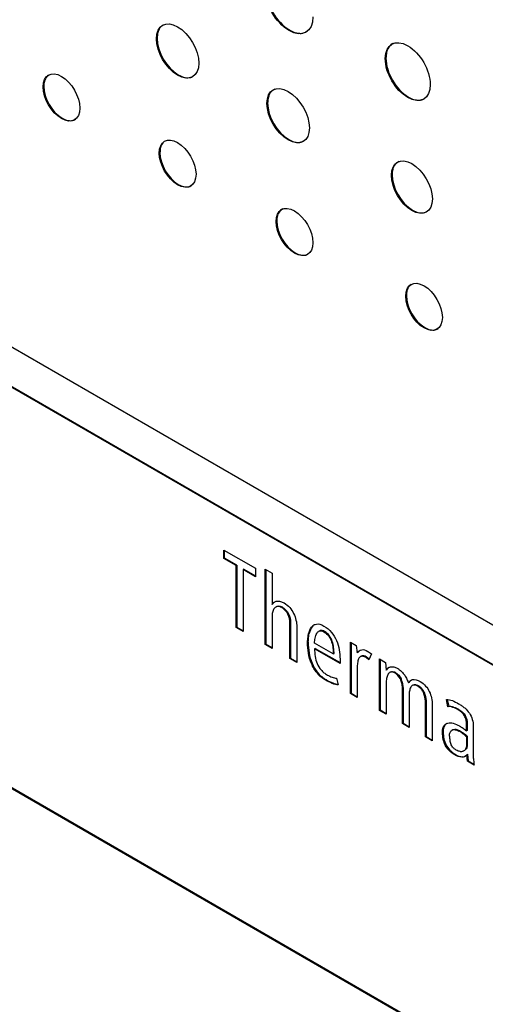
# Model space of a CAD drawing. Units: inches. Extents: x 6.4 to 26, y 4.2 to 16.9.
# Drawn here: x 23.5 to 23.9, y 9.4 to 10.4 of the extents above; entities that cross this region are included whole.
import ezdxf

# ---------------------------------------------------------------- set-up
doc = ezdxf.new("R2010")
doc.units = ezdxf.units.IN
doc.header["$LTSCALE"] = 2
doc.header["$MEASUREMENT"] = 0

msp = doc.modelspace()

# ---------------------------------------------------------------- linework, layer by layer
at = {"color": 7, "linetype": 'Continuous', "lineweight": 25}
for p, q in [((23.7506, 10.4164), (23.7499, 10.416)), ((23.6154, 10.408), (23.6147, 10.4076)), ((22.9297, 10.4036), (24.3436, 9.5874)), ((23.8487, 10.3878), (23.848, 10.3874)), ((23.637, 10.3708), (23.6363, 10.3704)), ((24.3436, 9.5465), (22.9297, 10.3627)), ((22.9304, 10.3631), (24.3443, 9.5469)), ((23.4999, 10.359), (23.4992, 10.3586)), ((23.8716, 10.3482), (23.8709, 10.3478)), ((23.7281, 10.3421), (23.7274, 10.3417)), ((23.5186, 10.3267), (23.5179, 10.3263)), ((23.7497, 10.3049), (23.749, 10.3045)), ((23.6183, 10.2915), (23.6176, 10.2911)), ((23.8543, 10.2685), (23.855, 10.2689)), ((23.637, 10.2592), (23.6363, 10.2588)), ((23.8758, 10.2329), (23.8751, 10.2325)), ((23.7374, 10.2219), (23.7367, 10.2215)), ((23.7561, 10.1896), (23.7554, 10.1892)), ((23.8688, 10.1452), (23.8695, 10.1456)), ((23.8882, 10.1133), (23.8875, 10.1129)), ((22.7752, 10.044), (24.632, 8.9721)), ((23.6835, 9.8866), (23.7156, 9.868)), ((23.6835, 9.878), (23.6835, 9.8866)), ((23.6842, 9.8784), (23.6842, 9.8862)), ((23.6842, 9.8784), (23.6835, 9.878)), ((23.6961, 9.8707), (23.6835, 9.878)), ((23.6968, 9.8711), (23.6842, 9.8784)), ((23.6968, 9.8711), (23.6961, 9.8707)), ((23.6961, 9.8075), (23.6961, 9.8707)), ((23.6968, 9.8711), (23.6968, 9.8079)), ((23.7038, 9.8671), (23.7031, 9.8667)), ((23.7031, 9.8667), (23.7031, 9.8034)), ((23.7156, 9.8594), (23.7031, 9.8667)), ((23.7038, 9.8671), (23.7156, 9.8602)), ((23.7156, 9.868), (23.7156, 9.8594)), ((23.7257, 9.8671), (23.7327, 9.863)), ((23.7257, 9.7903), (23.7257, 9.8671)), ((23.7264, 9.8666), (23.7264, 9.7907)), ((23.7327, 9.863), (23.7327, 9.8312)), ((23.1426, 9.8309), (23.9487, 9.3656)), ((23.7334, 9.8316), (23.7327, 9.8312)), ((23.7371, 9.8289), (23.7364, 9.8285)), ((23.7388, 9.8295), (23.7381, 9.829)), ((23.7431, 9.8283), (23.7424, 9.8279)), ((23.7327, 9.8198), (23.7327, 9.7863)), ((23.7494, 9.8215), (23.7487, 9.8211)), ((23.6968, 9.8079), (23.6961, 9.8075)), ((23.7031, 9.8034), (23.6961, 9.8075)), ((23.6968, 9.8079), (23.7031, 9.8042)), ((23.7515, 9.8128), (23.7508, 9.8124)), ((23.7508, 9.7759), (23.7508, 9.8124)), ((23.7515, 9.8128), (23.7515, 9.7763)), ((23.7578, 9.8082), (23.7578, 9.7718)), ((23.7734, 9.8083), (23.7727, 9.8079)), ((23.7805, 9.8039), (23.7798, 9.8035)), ((23.781, 9.8041), (23.7817, 9.8045)), ((23.7855, 9.8032), (23.7862, 9.8036)), ((23.7705, 9.8015), (23.7698, 9.8011)), ((23.7904, 9.7988), (23.7911, 9.7992)), ((23.7933, 9.793), (23.794, 9.7934)), ((23.7264, 9.7907), (23.7257, 9.7903)), ((23.7327, 9.7863), (23.7257, 9.7903)), ((23.7264, 9.7907), (23.7327, 9.7871)), ((23.7695, 9.7928), (23.7688, 9.7924)), ((23.795, 9.7807), (23.7759, 9.7917)), ((23.7766, 9.7864), (23.7759, 9.786)), ((23.8019, 9.7711), (23.7759, 9.786)), ((23.7766, 9.7864), (23.8019, 9.7719)), ((23.7947, 9.7867), (23.7954, 9.7871)), ((23.8125, 9.7926), (23.8185, 9.7892)), ((23.8125, 9.7403), (23.8125, 9.7926)), ((23.8132, 9.7922), (23.8132, 9.7407)), ((23.8185, 9.7892), (23.8193, 9.7817)), ((23.7515, 9.7763), (23.7508, 9.7759)), ((23.7578, 9.7718), (23.7508, 9.7759)), ((23.7515, 9.7763), (23.7578, 9.7726)), ((23.7704, 9.7819), (23.7697, 9.7815)), ((23.795, 9.7807), (23.7958, 9.7811)), ((23.8019, 9.7754), (23.8019, 9.7711)), ((23.82, 9.7821), (23.8193, 9.7817)), ((23.8232, 9.7782), (23.8225, 9.7778)), ((23.8245, 9.7787), (23.8233, 9.7782)), ((23.8245, 9.7787), (23.8238, 9.7783)), ((23.8286, 9.7777), (23.8279, 9.7773)), ((23.8338, 9.7807), (23.8313, 9.7747)), ((23.842, 9.7756), (23.8481, 9.772)), ((23.842, 9.7232), (23.842, 9.7756)), ((23.8427, 9.7752), (23.8427, 9.7236)), ((23.7735, 9.7713), (23.7728, 9.7708)), ((23.8195, 9.7677), (23.8195, 9.7362)), ((23.8481, 9.772), (23.849, 9.7641)), ((23.8497, 9.7645), (23.849, 9.7641)), ((23.7792, 9.7617), (23.7785, 9.7613)), ((23.7881, 9.7542), (23.7874, 9.7538)), ((23.7984, 9.756), (23.8001, 9.7491)), ((23.8531, 9.7621), (23.8524, 9.7617)), ((23.8531, 9.762), (23.8544, 9.7626)), ((23.8544, 9.7626), (23.8537, 9.7622)), ((23.8584, 9.7618), (23.8577, 9.7614)), ((23.8641, 9.7556), (23.8634, 9.7552)), ((23.7946, 9.7511), (23.7939, 9.7507)), ((23.849, 9.7524), (23.849, 9.7192)), ((23.8662, 9.7465), (23.8655, 9.7461)), ((23.8655, 9.7097), (23.8655, 9.7461)), ((23.8662, 9.7465), (23.8662, 9.7101)), ((23.8723, 9.7515), (23.8716, 9.7511)), ((23.8762, 9.7489), (23.8755, 9.7485)), ((23.8778, 9.7494), (23.8771, 9.749)), ((23.8819, 9.7482), (23.8812, 9.7478)), ((23.8132, 9.7407), (23.8125, 9.7403)), ((23.8195, 9.7362), (23.8125, 9.7403)), ((23.8132, 9.7407), (23.8195, 9.737)), ((23.8724, 9.7393), (23.8724, 9.7057)), ((23.8876, 9.7417), (23.8869, 9.7413)), ((23.9119, 9.7269), (23.9103, 9.7344)), ((23.9111, 9.7344), (23.9127, 9.7273)), ((23.8427, 9.7236), (23.842, 9.7232)), ((23.849, 9.7192), (23.842, 9.7232)), ((23.8427, 9.7236), (23.849, 9.72)), ((23.8896, 9.733), (23.8889, 9.7326)), ((23.8889, 9.6961), (23.8889, 9.7326)), ((23.8896, 9.733), (23.8896, 9.6965)), ((23.8959, 9.7289), (23.8959, 9.6921)), ((23.9127, 9.7273), (23.9119, 9.7269)), ((23.9176, 9.7266), (23.9169, 9.7262)), ((23.9231, 9.7241), (23.9224, 9.7237)), ((23.9295, 9.7179), (23.9288, 9.7175)), ((23.8662, 9.7101), (23.8655, 9.7097)), ((23.8724, 9.7057), (23.8655, 9.7097)), ((23.8662, 9.7101), (23.8724, 9.7065)), ((23.9086, 9.7078), (23.9078, 9.7073)), ((23.9167, 9.7033), (23.916, 9.7029)), ((23.916, 9.7028), (23.9162, 9.703)), ((23.9169, 9.7034), (23.9162, 9.703)), ((23.92, 9.7039), (23.9193, 9.7034)), ((23.9315, 9.7093), (23.9308, 9.7089)), ((23.9308, 9.7023), (23.9308, 9.7089)), ((23.9315, 9.7093), (23.9315, 9.7027)), ((23.9377, 9.7062), (23.9377, 9.6775)), ((23.8896, 9.6965), (23.8889, 9.6961)), ((23.8959, 9.6921), (23.8889, 9.6961)), ((23.8896, 9.6965), (23.8959, 9.6929)), ((23.9071, 9.7013), (23.9064, 9.7009)), ((23.9237, 9.7025), (23.923, 9.7021)), ((23.9276, 9.7), (23.9269, 9.6996)), ((23.9315, 9.7027), (23.9308, 9.7023)), ((23.9315, 9.6969), (23.9308, 9.6965)), ((23.9308, 9.6965), (23.9308, 9.6876)), ((23.9315, 9.6969), (23.9315, 9.688)), ((23.91, 9.688), (23.9092, 9.6876)), ((23.9299, 9.6837), (23.9306, 9.6841)), ((23.9315, 9.688), (23.9308, 9.6876)), ((23.9197, 9.6782), (23.9189, 9.6778)), ((23.9266, 9.6759), (23.9259, 9.6755)), ((23.9285, 9.6822), (23.9292, 9.6826)), ((23.9318, 9.6785), (23.9311, 9.678)), ((23.9319, 9.6713), (23.9311, 9.678)), ((23.9318, 9.6785), (23.9326, 9.6717)), ((23.9326, 9.6717), (23.9319, 9.6713)), ((23.9385, 9.6675), (23.9319, 9.6713)), ((23.9326, 9.6717), (23.9384, 9.6684))]:
    msp.add_line(p, q, dxfattribs=at)
for points in [[(23.7499, 10.416), (23.7364, 10.4238), (23.7255, 10.4427), (23.7255, 10.4581)], [(23.7262, 10.4585), (23.7262, 10.4431), (23.7371, 10.4242), (23.7506, 10.4164)], [(23.6147, 10.4076), (23.6147, 10.4213), (23.6244, 10.4268), (23.6363, 10.4199)], [(23.7743, 10.4299), (23.7743, 10.4145), (23.7633, 10.4083), (23.7499, 10.416)], [(23.6363, 10.4199), (23.6482, 10.413), (23.6579, 10.3964), (23.6579, 10.3827)], [(23.6363, 10.3704), (23.6244, 10.3773), (23.6147, 10.394), (23.6147, 10.4076)], [(23.6154, 10.408), (23.6154, 10.3944), (23.6251, 10.3777), (23.637, 10.3708)], [(23.848, 10.3874), (23.848, 10.402), (23.8582, 10.4078), (23.8709, 10.4005)], [(23.8709, 10.4005), (23.8836, 10.3932), (23.8939, 10.3754), (23.8939, 10.3609)], [(23.8709, 10.3478), (23.8582, 10.3551), (23.8479, 10.3728), (23.848, 10.3874)], [(23.8487, 10.3878), (23.8487, 10.3732), (23.8589, 10.3555), (23.8716, 10.3482)], [(23.4992, 10.3586), (23.4992, 10.3705), (23.5076, 10.3753), (23.5179, 10.3693)], [(23.6579, 10.3827), (23.6579, 10.3691), (23.6482, 10.3636), (23.6363, 10.3704)], [(23.5179, 10.3693), (23.5282, 10.3633), (23.5366, 10.3488), (23.5366, 10.337)], [(23.5179, 10.3263), (23.5076, 10.3323), (23.4992, 10.3468), (23.4992, 10.3586)], [(23.4999, 10.359), (23.4999, 10.3472), (23.5083, 10.3327), (23.5186, 10.3267)], [(23.7274, 10.3417), (23.7274, 10.3553), (23.7371, 10.3609), (23.749, 10.354)], [(23.8939, 10.3609), (23.8939, 10.3463), (23.8836, 10.3405), (23.8709, 10.3478)], [(23.749, 10.354), (23.7609, 10.3471), (23.7706, 10.3304), (23.7706, 10.3168)], [(23.5366, 10.337), (23.5366, 10.3251), (23.5282, 10.3203), (23.5179, 10.3263)], [(23.749, 10.3045), (23.7371, 10.3114), (23.7274, 10.328), (23.7274, 10.3417)], [(23.7281, 10.3421), (23.7281, 10.3284), (23.7378, 10.3118), (23.7497, 10.3049)], [(23.7706, 10.3168), (23.7706, 10.3031), (23.7609, 10.2976), (23.749, 10.3045)], [(23.6176, 10.2911), (23.6176, 10.303), (23.626, 10.3078), (23.6363, 10.3018)], [(23.6363, 10.3018), (23.6467, 10.2958), (23.6551, 10.2814), (23.6551, 10.2695)], [(23.6363, 10.2588), (23.626, 10.2648), (23.6176, 10.2793), (23.6176, 10.2911)], [(23.6183, 10.2915), (23.6183, 10.2797), (23.6267, 10.2652), (23.637, 10.2592)], [(23.8543, 10.2685), (23.8543, 10.2817), (23.8636, 10.287), (23.8751, 10.2804)], [(23.8751, 10.2804), (23.8866, 10.2737), (23.896, 10.2576), (23.896, 10.2444)], [(23.6551, 10.2695), (23.6551, 10.2576), (23.6467, 10.2528), (23.6363, 10.2588)], [(23.8751, 10.2325), (23.8636, 10.2392), (23.8543, 10.2552), (23.8543, 10.2685)], [(23.855, 10.2689), (23.855, 10.2557), (23.8643, 10.2396), (23.8758, 10.2329)], [(23.7367, 10.2215), (23.7367, 10.2333), (23.7451, 10.2381), (23.7554, 10.2322)], [(23.896, 10.2444), (23.896, 10.2312), (23.8866, 10.2259), (23.8751, 10.2325)], [(23.7554, 10.2322), (23.7658, 10.2262), (23.7742, 10.2117), (23.7742, 10.1998)], [(23.7554, 10.1892), (23.7451, 10.1951), (23.7367, 10.2096), (23.7367, 10.2215)], [(23.7374, 10.2219), (23.7374, 10.21), (23.7458, 10.1955), (23.7561, 10.1896)], [(23.7742, 10.1998), (23.7742, 10.188), (23.7658, 10.1832), (23.7554, 10.1892)], [(23.8688, 10.1452), (23.8688, 10.1571), (23.8771, 10.1619), (23.8875, 10.1559)], [(23.8875, 10.1559), (23.8978, 10.15), (23.9062, 10.1355), (23.9062, 10.1236)], [(23.8875, 10.1129), (23.8771, 10.1189), (23.8688, 10.1334), (23.8688, 10.1452)], [(23.8695, 10.1456), (23.8695, 10.1338), (23.8779, 10.1193), (23.8882, 10.1133)], [(23.9062, 10.1236), (23.9062, 10.1117), (23.8978, 10.107), (23.8875, 10.1129)], [(23.7327, 9.8312), (23.7332, 9.8323), (23.7338, 9.8331), (23.7347, 9.8336)], [(23.7377, 9.8345), (23.7388, 9.8346), (23.74, 9.8345), (23.7412, 9.8341)], [(23.7412, 9.8341), (23.7425, 9.8338), (23.7436, 9.8333), (23.7448, 9.8327)], [(23.7333, 9.824), (23.7329, 9.8226), (23.7327, 9.8212), (23.7327, 9.8198)], [(23.7351, 9.8274), (23.7342, 9.8265), (23.7337, 9.8254), (23.7333, 9.824)], [(23.7424, 9.8279), (23.7407, 9.8289), (23.7393, 9.8292), (23.7381, 9.829)], [(23.7388, 9.8295), (23.74, 9.8297), (23.7415, 9.8293), (23.7431, 9.8283)], [(23.7487, 9.8211), (23.7473, 9.824), (23.7452, 9.8263), (23.7424, 9.8279)], [(23.7431, 9.8283), (23.7459, 9.8267), (23.748, 9.8244), (23.7494, 9.8215)], [(23.7448, 9.8327), (23.747, 9.8314), (23.7489, 9.8298), (23.7506, 9.828)], [(23.7506, 9.828), (23.7522, 9.8261), (23.7536, 9.8241), (23.7546, 9.822)], [(23.7508, 9.8124), (23.7508, 9.8152), (23.7501, 9.8181), (23.7487, 9.8211)], [(23.7494, 9.8215), (23.7508, 9.8186), (23.7515, 9.8157), (23.7515, 9.8128)], [(23.7546, 9.822), (23.7557, 9.8198), (23.7565, 9.8176), (23.757, 9.8152)], [(23.757, 9.8152), (23.7576, 9.8129), (23.7578, 9.8105), (23.7578, 9.8082)], [(23.7698, 9.8011), (23.7704, 9.8038), (23.7714, 9.8061), (23.7727, 9.8079)], [(23.7734, 9.8083), (23.7721, 9.8065), (23.7711, 9.8042), (23.7705, 9.8015)], [(23.7727, 9.8079), (23.774, 9.8097), (23.7758, 9.8107), (23.7779, 9.8111)], [(23.7779, 9.8111), (23.78, 9.8115), (23.7825, 9.8109), (23.7855, 9.8091)], [(23.7781, 9.8015), (23.7788, 9.8028), (23.7798, 9.8037), (23.781, 9.8041)], [(23.781, 9.8041), (23.7822, 9.8046), (23.7837, 9.8043), (23.7855, 9.8032)], [(23.7862, 9.8036), (23.7844, 9.8047), (23.7829, 9.805), (23.7817, 9.8045)], [(23.7855, 9.8091), (23.7886, 9.8074), (23.7911, 9.8052), (23.7932, 9.8027)], [(23.7911, 9.7992), (23.7898, 9.801), (23.7882, 9.8025), (23.7862, 9.8036)], [(23.7759, 9.7917), (23.7759, 9.7934), (23.7761, 9.7951), (23.7764, 9.7969)], [(23.7764, 9.7969), (23.7768, 9.7987), (23.7773, 9.8002), (23.7781, 9.8015)], [(23.7855, 9.8032), (23.7875, 9.8021), (23.7891, 9.8006), (23.7904, 9.7988)], [(23.7904, 9.7988), (23.7916, 9.797), (23.7926, 9.7951), (23.7933, 9.793)], [(23.794, 9.7934), (23.7933, 9.7955), (23.7923, 9.7974), (23.7911, 9.7992)], [(23.7932, 9.8027), (23.7953, 9.8001), (23.797, 9.7973), (23.7983, 9.7943)], [(23.7954, 9.7871), (23.7951, 9.7893), (23.7947, 9.7914), (23.794, 9.7934)], [(23.7983, 9.7943), (23.7995, 9.7913), (23.8005, 9.7882), (23.801, 9.7849)], [(23.7697, 9.7815), (23.7691, 9.7852), (23.7688, 9.7888), (23.7688, 9.7924)], [(23.7695, 9.7928), (23.7695, 9.7892), (23.7698, 9.7856), (23.7704, 9.7819)], [(23.7759, 9.786), (23.7759, 9.7834), (23.7761, 9.7808), (23.7765, 9.7782)], [(23.7933, 9.793), (23.794, 9.791), (23.7944, 9.7889), (23.7947, 9.7867)], [(23.7947, 9.7867), (23.7949, 9.7846), (23.795, 9.7826), (23.795, 9.7807)], [(23.7958, 9.7811), (23.7958, 9.783), (23.7956, 9.785), (23.7954, 9.7871)], [(23.801, 9.7849), (23.8016, 9.7816), (23.8019, 9.7785), (23.8019, 9.7754)], [(23.8193, 9.7817), (23.8207, 9.7837), (23.8223, 9.7848), (23.8241, 9.785)], [(23.8241, 9.785), (23.8258, 9.7853), (23.8279, 9.7847), (23.8303, 9.7833)], [(23.8303, 9.7833), (23.8308, 9.783), (23.8313, 9.7827), (23.832, 9.7821)], [(23.7728, 9.7708), (23.7713, 9.7743), (23.7703, 9.7778), (23.7697, 9.7815)], [(23.7704, 9.7819), (23.771, 9.7782), (23.772, 9.7747), (23.7735, 9.7713)], [(23.7765, 9.7782), (23.7769, 9.7756), (23.7776, 9.7732), (23.7786, 9.7708)], [(23.8279, 9.7773), (23.8262, 9.7782), (23.8248, 9.7786), (23.8238, 9.7783)], [(23.8286, 9.7777), (23.8269, 9.7786), (23.8255, 9.779), (23.8245, 9.7787)], [(23.8313, 9.7747), (23.8302, 9.7757), (23.8291, 9.7766), (23.8279, 9.7773)], [(23.832, 9.7821), (23.8328, 9.7816), (23.8333, 9.7811), (23.8338, 9.7807)], [(23.7785, 9.7613), (23.7761, 9.7642), (23.7742, 9.7674), (23.7728, 9.7708)], [(23.7735, 9.7713), (23.7749, 9.7678), (23.7768, 9.7647), (23.7792, 9.7617)], [(23.7786, 9.7708), (23.7796, 9.7685), (23.781, 9.7664), (23.7826, 9.7644)], [(23.849, 9.7641), (23.8494, 9.7652), (23.85, 9.766), (23.8509, 9.7665)], [(23.8516, 9.7669), (23.8508, 9.7664), (23.8501, 9.7656), (23.8497, 9.7645)], [(23.8537, 9.7675), (23.8547, 9.7677), (23.8558, 9.7676), (23.8569, 9.7674)], [(23.7874, 9.7538), (23.7839, 9.7558), (23.7809, 9.7583), (23.7785, 9.7613)], [(23.7792, 9.7617), (23.7816, 9.7587), (23.7846, 9.7562), (23.7881, 9.7542)], [(23.7939, 9.7507), (23.7914, 9.7517), (23.7893, 9.7527), (23.7874, 9.7538)], [(23.7881, 9.7542), (23.79, 9.7531), (23.7921, 9.7521), (23.7946, 9.7511)], [(23.789, 9.7592), (23.7905, 9.7583), (23.7921, 9.7576), (23.7938, 9.757)], [(23.8577, 9.7614), (23.8562, 9.7622), (23.8549, 9.7625), (23.8537, 9.7622)], [(23.8544, 9.7626), (23.8556, 9.7629), (23.8569, 9.7626), (23.8584, 9.7618)], [(23.8634, 9.7552), (23.8621, 9.7579), (23.8601, 9.7599), (23.8577, 9.7614)], [(23.8584, 9.7618), (23.8608, 9.7603), (23.8628, 9.7583), (23.8641, 9.7556)], [(23.8646, 9.7628), (23.8658, 9.7616), (23.8669, 9.7603), (23.8678, 9.7589)], [(23.87, 9.7549), (23.8706, 9.7535), (23.8711, 9.7523), (23.8716, 9.7511)], [(23.8716, 9.7511), (23.8724, 9.7529), (23.8739, 9.754), (23.8759, 9.7545)], [(23.8759, 9.7545), (23.878, 9.7549), (23.8806, 9.7543), (23.8837, 9.7525)], [(23.8001, 9.7491), (23.7984, 9.7492), (23.7963, 9.7497), (23.7939, 9.7507)], [(23.8729, 9.7439), (23.8725, 9.7425), (23.8724, 9.7409), (23.8724, 9.7393)], [(23.8744, 9.7474), (23.8737, 9.7465), (23.8732, 9.7454), (23.8729, 9.7439)], [(23.8771, 9.749), (23.8759, 9.7488), (23.875, 9.7483), (23.8744, 9.7474)], [(23.8812, 9.7478), (23.8795, 9.7487), (23.8782, 9.7491), (23.8771, 9.749)], [(23.8778, 9.7494), (23.8789, 9.7495), (23.8803, 9.7491), (23.8819, 9.7482)], [(23.8837, 9.7525), (23.8858, 9.7513), (23.8876, 9.7498), (23.8891, 9.748)], [(23.8891, 9.748), (23.8907, 9.7463), (23.8919, 9.7444), (23.8929, 9.7424)], [(23.8889, 9.7326), (23.8889, 9.7354), (23.8882, 9.7383), (23.8869, 9.7413)], [(23.8876, 9.7417), (23.8889, 9.7387), (23.8896, 9.7358), (23.8896, 9.733)], [(23.8929, 9.7424), (23.8939, 9.7403), (23.8947, 9.7381), (23.8952, 9.7358)], [(23.8952, 9.7358), (23.8957, 9.7335), (23.8959, 9.7312), (23.8959, 9.7289)], [(23.9103, 9.7344), (23.9123, 9.7344), (23.9143, 9.7339), (23.9164, 9.7331)], [(23.9169, 9.7262), (23.9149, 9.727), (23.9133, 9.7272), (23.9119, 9.7269)], [(23.9127, 9.7273), (23.914, 9.7276), (23.9156, 9.7274), (23.9176, 9.7266)], [(23.9164, 9.7331), (23.9185, 9.7322), (23.9206, 9.7312), (23.9228, 9.7299)], [(23.9224, 9.7237), (23.9208, 9.7246), (23.919, 9.7255), (23.9169, 9.7262)], [(23.9176, 9.7266), (23.9197, 9.7259), (23.9215, 9.725), (23.9231, 9.7241)], [(23.9288, 9.7175), (23.9275, 9.7199), (23.9253, 9.722), (23.9224, 9.7237)], [(23.9231, 9.7241), (23.926, 9.7224), (23.9282, 9.7203), (23.9295, 9.7179)], [(23.929, 9.7256), (23.9308, 9.724), (23.9324, 9.7223), (23.9337, 9.7203)], [(23.9337, 9.7203), (23.935, 9.7184), (23.936, 9.7163), (23.9367, 9.714)], [(23.9367, 9.714), (23.9374, 9.7117), (23.9377, 9.7091), (23.9377, 9.7062)], [(23.9064, 9.7009), (23.9064, 9.7037), (23.9068, 9.7059), (23.9078, 9.7073)], [(23.9086, 9.7078), (23.9076, 9.7063), (23.9071, 9.7041), (23.9071, 9.7013)], [(23.9078, 9.7073), (23.9088, 9.7088), (23.9101, 9.7098), (23.9118, 9.7102)], [(23.9118, 9.7102), (23.9134, 9.7106), (23.9152, 9.7106), (23.9173, 9.71)], [(23.9173, 9.71), (23.9194, 9.7095), (23.9215, 9.7086), (23.9237, 9.7073)], [(23.9193, 9.7034), (23.9204, 9.7033), (23.9217, 9.7029), (23.923, 9.7021)], [(23.92, 9.7039), (23.9211, 9.7037), (23.9224, 9.7033), (23.9237, 9.7025)], [(23.9273, 9.705), (23.9285, 9.7041), (23.9296, 9.7032), (23.9308, 9.7023)], [(23.9092, 9.6876), (23.9073, 9.6915), (23.9064, 9.696), (23.9064, 9.7009)], [(23.9071, 9.7013), (23.9071, 9.6964), (23.908, 9.692), (23.91, 9.688)], [(23.9134, 9.6969), (23.9134, 9.6985), (23.9137, 9.6997), (23.9142, 9.7008)], [(23.9269, 9.6996), (23.9283, 9.6987), (23.9296, 9.6977), (23.9308, 9.6965)], [(23.9276, 9.7), (23.929, 9.6991), (23.9303, 9.6981), (23.9315, 9.6969)], [(23.9189, 9.6778), (23.9144, 9.6804), (23.9112, 9.6837), (23.9092, 9.6876)], [(23.91, 9.688), (23.9119, 9.6841), (23.9151, 9.6809), (23.9197, 9.6782)], [(23.917, 9.6855), (23.9161, 9.6866), (23.9154, 9.6878), (23.9149, 9.689)], [(23.9299, 9.6837), (23.9293, 9.6827), (23.9285, 9.682), (23.9275, 9.6817)], [(23.9308, 9.6876), (23.9308, 9.686), (23.9305, 9.6847), (23.9299, 9.6837)], [(23.9315, 9.688), (23.9315, 9.6864), (23.9312, 9.6851), (23.9306, 9.6841)], [(23.9259, 9.6755), (23.9236, 9.6757), (23.9213, 9.6765), (23.9189, 9.6778)], [(23.9197, 9.6782), (23.922, 9.6769), (23.9243, 9.6761), (23.9266, 9.6759)], [(23.9242, 9.6813), (23.923, 9.6815), (23.9217, 9.6819), (23.9204, 9.6827)], [(23.9311, 9.678), (23.9299, 9.6761), (23.9282, 9.6753), (23.9259, 9.6755)], [(23.938, 9.6725), (23.9382, 9.6708), (23.9384, 9.6692), (23.9385, 9.6675)]]:
    msp.add_open_spline(points, degree=3, dxfattribs=at)
for points, knots in [([(23.6211, 10.421), (23.6204, 10.4206), (23.6189, 10.4199), (23.6174, 10.4173), (23.6158, 10.4136), (23.6156, 10.4102), (23.6154, 10.408)], [0, 0, 0, 0, 0.171326, 0.403319, 0.630077, 1, 1, 1, 1]), ([(23.7506, 10.4164), (23.751, 10.4162), (23.7534, 10.4149), (23.7571, 10.4135), (23.7614, 10.413), (23.7653, 10.4133), (23.7674, 10.4148), (23.7686, 10.4157)], [0, 0, 0, 0, 0.068915, 0.346338, 0.54314, 0.739937, 1, 1, 1, 1]), ([(23.8563, 10.4029), (23.8559, 10.4027), (23.8535, 10.4018), (23.8511, 10.3987), (23.849, 10.3936), (23.8488, 10.39), (23.8487, 10.3878)], [0, 0, 0, 0, 0.093031, 0.495785, 0.694355, 1, 1, 1, 1]), ([(23.5047, 10.3706), (23.5047, 10.3706), (23.5033, 10.3699), (23.5018, 10.3677), (23.5002, 10.3638), (23.5, 10.3608), (23.4999, 10.359)], [0, 0, 0, 0, 0.002435, 0.421754, 0.648595, 1, 1, 1, 1]), ([(23.637, 10.3708), (23.6375, 10.3706), (23.6399, 10.3693), (23.6432, 10.3681), (23.6469, 10.3678), (23.6501, 10.3681), (23.6519, 10.3694), (23.6529, 10.3702)], [0, 0, 0, 0, 0.077908, 0.392106, 0.548181, 0.745521, 1, 1, 1, 1]), ([(23.7355, 10.3561), (23.7342, 10.3555), (23.732, 10.3545), (23.7301, 10.3514), (23.7285, 10.3477), (23.7283, 10.3442), (23.7281, 10.3421)], [0, 0, 0, 0, 0.28293, 0.482742, 0.678771, 1, 1, 1, 1]), ([(23.8716, 10.3482), (23.8721, 10.3479), (23.8745, 10.3466), (23.8781, 10.3453), (23.8822, 10.3449), (23.885, 10.3452), (23.8864, 10.3459), (23.8869, 10.3462)], [0, 0, 0, 0, 0.084198, 0.423415, 0.650635, 0.877851, 1, 1, 1, 1]), ([(23.5186, 10.3267), (23.5191, 10.3265), (23.5215, 10.3251), (23.5248, 10.3241), (23.5282, 10.3241), (23.5305, 10.3246), (23.5318, 10.3254), (23.5325, 10.3258)], [0, 0, 0, 0, 0.090598, 0.457007, 0.638602, 0.820192, 1, 1, 1, 1]), ([(23.6231, 10.3032), (23.6231, 10.3031), (23.6217, 10.3024), (23.6202, 10.3003), (23.6186, 10.2963), (23.6184, 10.2933), (23.6183, 10.2915)], [0, 0, 0, 0, 0.002838, 0.422064, 0.648869, 1, 1, 1, 1]), ([(23.7497, 10.3049), (23.7502, 10.3046), (23.7525, 10.3033), (23.7558, 10.3022), (23.7596, 10.3019), (23.7621, 10.302), (23.7634, 10.3029), (23.7639, 10.3032)], [0, 0, 0, 0, 0.089896, 0.452447, 0.632536, 0.860919, 1, 1, 1, 1]), ([(23.8619, 10.2826), (23.8615, 10.2824), (23.8593, 10.2815), (23.8571, 10.2787), (23.8553, 10.274), (23.8551, 10.2708), (23.855, 10.2689)], [0, 0, 0, 0, 0.098004, 0.501272, 0.69983, 1, 1, 1, 1]), ([(23.637, 10.2592), (23.6375, 10.259), (23.6399, 10.2577), (23.6432, 10.2567), (23.6466, 10.2566), (23.6489, 10.2571), (23.6503, 10.2579), (23.6509, 10.2583)], [0, 0, 0, 0, 0.090628, 0.457163, 0.638819, 0.820471, 1, 1, 1, 1]), ([(23.7435, 10.2342), (23.7431, 10.234), (23.7412, 10.2331), (23.7393, 10.2306), (23.7377, 10.2266), (23.7375, 10.2237), (23.7374, 10.2219)], [0, 0, 0, 0, 0.116482, 0.4877, 0.688352, 1, 1, 1, 1]), ([(23.8758, 10.2329), (23.8763, 10.2327), (23.8787, 10.2313), (23.882, 10.2302), (23.8856, 10.23), (23.888, 10.2302), (23.8893, 10.2309), (23.8897, 10.2311)], [0, 0, 0, 0, 0.092887, 0.467721, 0.653823, 0.882117, 1, 1, 1, 1]), ([(23.7561, 10.1896), (23.7566, 10.1893), (23.759, 10.188), (23.7623, 10.187), (23.7657, 10.187), (23.7676, 10.1873), (23.7685, 10.1878), (23.7688, 10.188)], [0, 0, 0, 0, 0.102183, 0.515463, 0.720277, 0.925086, 1, 1, 1, 1]), ([(23.8743, 10.1573), (23.8743, 10.1573), (23.8729, 10.1565), (23.8714, 10.1544), (23.8698, 10.1504), (23.8696, 10.1474), (23.8695, 10.1456)], [0, 0, 0, 0, 0.002259, 0.421469, 0.648061, 1, 1, 1, 1]), ([(23.8882, 10.1133), (23.8887, 10.1131), (23.8911, 10.1118), (23.8944, 10.1108), (23.8978, 10.1107), (23.9001, 10.1112), (23.9014, 10.112), (23.9021, 10.1124)], [0, 0, 0, 0, 0.090618, 0.45712, 0.638753, 0.82038, 1, 1, 1, 1]), ([(23.7334, 9.8316), (23.7336, 9.832), (23.734, 9.8327), (23.7345, 9.8333), (23.7349, 9.8336), (23.735, 9.8336)], [0, 0, 0, 0, 0.47876, 0.853754, 1, 1, 1, 1]), ([(23.7347, 9.8336), (23.7352, 9.8338), (23.7361, 9.8343), (23.7372, 9.8344), (23.7377, 9.8345)], [0, 0, 0, 0, 0.500571, 1, 1, 1, 1]), ([(23.7381, 9.829), (23.7375, 9.8289), (23.7363, 9.8286), (23.7355, 9.8278), (23.7351, 9.8274)], [0, 0, 0, 0, 0.50025, 1, 1, 1, 1]), ([(23.7371, 9.8289), (23.7371, 9.8289), (23.7376, 9.8292), (23.7382, 9.8294), (23.7388, 9.8295)], [0, 0, 0, 0, 0.039372, 1, 1, 1, 1]), ([(23.776, 9.8105), (23.7758, 9.8104), (23.7747, 9.8099), (23.774, 9.809), (23.7734, 9.8083)], [0, 0, 0, 0, 0.250623, 1, 1, 1, 1]), ([(23.7817, 9.8045), (23.7814, 9.8044), (23.7809, 9.8042), (23.7806, 9.8039), (23.7805, 9.8039)], [0, 0, 0, 0, 0.838071, 1, 1, 1, 1]), ([(23.7688, 9.7924), (23.7689, 9.7934), (23.7689, 9.7954), (23.7692, 9.7983), (23.7696, 9.8001), (23.7698, 9.8011)], [0, 0, 0, 0, 0.327445, 0.660143, 1, 1, 1, 1]), ([(23.7695, 9.7928), (23.7696, 9.7938), (23.7696, 9.7958), (23.7699, 9.7987), (23.7703, 9.8005), (23.7705, 9.8015)], [0, 0, 0, 0, 0.3274453, 0.6601427, 1, 1, 1, 1]), ([(23.82, 9.7821), (23.8203, 9.7824), (23.821, 9.7833), (23.8219, 9.7843), (23.8227, 9.7846), (23.8228, 9.7847)], [0, 0, 0, 0, 0.309485, 0.925773, 1, 1, 1, 1]), ([(23.8212, 9.7764), (23.8209, 9.7759), (23.8203, 9.7747), (23.82, 9.7733), (23.8199, 9.7725)], [0, 0, 0, 0, 0.488199, 1, 1, 1, 1]), ([(23.8238, 9.7783), (23.8234, 9.7782), (23.8228, 9.778), (23.8219, 9.7774), (23.8214, 9.7767), (23.8212, 9.7764)], [0, 0, 0, 0, 0.327546, 0.658167, 1, 1, 1, 1]), ([(23.8316, 9.7755), (23.8313, 9.7757), (23.8307, 9.7763), (23.8296, 9.777), (23.8289, 9.7775), (23.8286, 9.7777)], [0, 0, 0, 0, 0.3258452, 0.6618321, 1, 1, 1, 1]), ([(23.7826, 9.7644), (23.7831, 9.7639), (23.784, 9.7629), (23.7855, 9.7615), (23.7872, 9.7603), (23.7884, 9.7596), (23.789, 9.7592)], [0, 0, 0, 0, 0.222865, 0.461323, 0.719325, 1, 1, 1, 1]), ([(23.8199, 9.7725), (23.8198, 9.7717), (23.8195, 9.7702), (23.8195, 9.7685), (23.8195, 9.7677)], [0, 0, 0, 0, 0.505111, 1, 1, 1, 1]), ([(23.8512, 9.7667), (23.8515, 9.7668), (23.8519, 9.7671), (23.8528, 9.7674), (23.8534, 9.7675), (23.8537, 9.7675)], [0, 0, 0, 0, 0.2935425, 0.645486, 1, 1, 1, 1]), ([(23.8569, 9.7674), (23.8575, 9.7672), (23.8585, 9.7669), (23.8596, 9.7663), (23.8602, 9.7661)], [0, 0, 0, 0, 0.512121, 1, 1, 1, 1]), ([(23.8602, 9.7661), (23.861, 9.7656), (23.8625, 9.7647), (23.8639, 9.7634), (23.8646, 9.7628)], [0, 0, 0, 0, 0.531188, 1, 1, 1, 1]), ([(23.7938, 9.757), (23.7946, 9.7568), (23.7962, 9.7563), (23.7977, 9.7561), (23.7984, 9.756)], [0, 0, 0, 0, 0.509593, 1, 1, 1, 1]), ([(23.8495, 9.7566), (23.8493, 9.7559), (23.8491, 9.7546), (23.849, 9.7531), (23.849, 9.7524)], [0, 0, 0, 0, 0.52677, 1, 1, 1, 1]), ([(23.851, 9.7603), (23.8507, 9.7598), (23.8501, 9.7587), (23.8497, 9.7573), (23.8495, 9.7566)], [0, 0, 0, 0, 0.492138, 1, 1, 1, 1]), ([(23.8537, 9.7622), (23.8534, 9.7621), (23.8527, 9.7619), (23.8517, 9.7612), (23.8513, 9.7606), (23.851, 9.7603)], [0, 0, 0, 0, 0.333377, 0.66436, 1, 1, 1, 1]), ([(23.8655, 9.7461), (23.8654, 9.7477), (23.8653, 9.7506), (23.864, 9.7537), (23.8634, 9.7552)], [0, 0, 0, 0, 0.542081, 1, 1, 1, 1]), ([(23.8662, 9.7465), (23.8661, 9.7481), (23.866, 9.751), (23.8647, 9.7541), (23.8641, 9.7556)], [0, 0, 0, 0, 0.542081, 1, 1, 1, 1]), ([(23.8678, 9.7589), (23.8682, 9.7583), (23.869, 9.757), (23.8697, 9.7556), (23.87, 9.7549)], [0, 0, 0, 0, 0.511413, 1, 1, 1, 1]), ([(23.8748, 9.7541), (23.8745, 9.754), (23.8739, 9.7537), (23.873, 9.7528), (23.8725, 9.7519), (23.8723, 9.7515)], [0, 0, 0, 0, 0.241006, 0.616405, 1, 1, 1, 1]), ([(23.7946, 9.7511), (23.7951, 9.7509), (23.7963, 9.7504), (23.7982, 9.7498), (23.7995, 9.7497), (23.8, 9.7497)], [0, 0, 0, 0, 0.253495, 0.703652, 1, 1, 1, 1]), ([(23.8763, 9.7489), (23.8764, 9.749), (23.8769, 9.7492), (23.8774, 9.7493), (23.8778, 9.7494)], [0, 0, 0, 0, 0.360884, 1, 1, 1, 1]), ([(23.8869, 9.7413), (23.8866, 9.7418), (23.8861, 9.7429), (23.885, 9.7444), (23.8839, 9.7458), (23.8826, 9.7469), (23.8816, 9.7475), (23.8812, 9.7478)], [0, 0, 0, 0, 0.200433, 0.392746, 0.584924, 0.784967, 1, 1, 1, 1]), ([(23.8876, 9.7417), (23.8873, 9.7422), (23.8868, 9.7433), (23.8857, 9.7448), (23.8846, 9.7462), (23.8833, 9.7473), (23.8823, 9.7479), (23.8819, 9.7482)], [0, 0, 0, 0, 0.200433, 0.392746, 0.584924, 0.784967, 1, 1, 1, 1]), ([(23.9228, 9.7299), (23.9239, 9.7293), (23.926, 9.728), (23.928, 9.7264), (23.929, 9.7256)], [0, 0, 0, 0, 0.525146, 1, 1, 1, 1]), ([(23.9308, 9.7089), (23.9308, 9.7104), (23.9307, 9.7132), (23.9294, 9.7162), (23.9288, 9.7175)], [0, 0, 0, 0, 0.552005, 1, 1, 1, 1]), ([(23.9295, 9.7179), (23.9298, 9.7174), (23.9303, 9.7164), (23.9308, 9.7147), (23.9312, 9.713), (23.9315, 9.7112), (23.9315, 9.71), (23.9315, 9.7093)], [0, 0, 0, 0, 0.172274, 0.353355, 0.548858, 0.763268, 1, 1, 1, 1]), ([(23.9106, 9.7097), (23.9103, 9.7096), (23.9095, 9.7091), (23.9089, 9.7083), (23.9086, 9.7078)], [0, 0, 0, 0, 0.326306, 1, 1, 1, 1]), ([(23.9193, 9.7034), (23.9187, 9.7035), (23.9176, 9.7035), (23.9167, 9.7032), (23.9162, 9.703)], [0, 0, 0, 0, 0.505627, 1, 1, 1, 1]), ([(23.9169, 9.7034), (23.9174, 9.7036), (23.9183, 9.7039), (23.9194, 9.7039), (23.92, 9.7039)], [0, 0, 0, 0, 0.494373, 1, 1, 1, 1]), ([(23.9237, 9.7073), (23.9243, 9.7069), (23.9255, 9.7062), (23.9267, 9.7054), (23.9273, 9.705)], [0, 0, 0, 0, 0.508776, 1, 1, 1, 1]), ([(23.9134, 9.6969), (23.9135, 9.6963), (23.9135, 9.695), (23.9137, 9.6936), (23.9138, 9.6929)], [0, 0, 0, 0, 0.5111942, 1, 1, 1, 1]), ([(23.9142, 9.7008), (23.9144, 9.7011), (23.9148, 9.7018), (23.9153, 9.7024), (23.9157, 9.7026), (23.9158, 9.7027)], [0, 0, 0, 0, 0.4871368, 0.8600323, 1, 1, 1, 1]), ([(23.9269, 9.6996), (23.9263, 9.7001), (23.9249, 9.7009), (23.9236, 9.7017), (23.923, 9.7021)], [0, 0, 0, 0, 0.501486, 1, 1, 1, 1]), ([(23.9237, 9.7025), (23.9243, 9.7021), (23.9257, 9.7014), (23.927, 9.7005), (23.9276, 9.7)], [0, 0, 0, 0, 0.498514, 1, 1, 1, 1]), ([(23.9138, 9.6929), (23.9139, 9.6922), (23.9141, 9.6909), (23.9146, 9.6896), (23.9149, 9.689)], [0, 0, 0, 0, 0.514409, 1, 1, 1, 1]), ([(23.917, 9.6855), (23.9174, 9.6851), (23.918, 9.6844), (23.9192, 9.6834), (23.92, 9.6829), (23.9204, 9.6827)], [0, 0, 0, 0, 0.302027, 0.632237, 1, 1, 1, 1]), ([(23.9306, 9.6841), (23.9304, 9.6838), (23.93, 9.6832), (23.9295, 9.6828), (23.9292, 9.6826)], [0, 0, 0, 0, 0.576571, 1, 1, 1, 1]), ([(23.9242, 9.6813), (23.9248, 9.6813), (23.926, 9.6812), (23.927, 9.6815), (23.9275, 9.6817)], [0, 0, 0, 0, 0.501123, 1, 1, 1, 1]), ([(23.9266, 9.6759), (23.927, 9.6759), (23.9282, 9.6758), (23.9292, 9.6763), (23.9298, 9.6766)], [0, 0, 0, 0, 0.359063, 1, 1, 1, 1]), ([(23.9377, 9.6775), (23.9377, 9.6766), (23.9377, 9.675), (23.9379, 9.6733), (23.938, 9.6725)], [0, 0, 0, 0, 0.506167, 1, 1, 1, 1])]:
    msp.add_open_spline(points, degree=3, knots=knots, dxfattribs=at)

doc.saveas('drawing.dxf')
